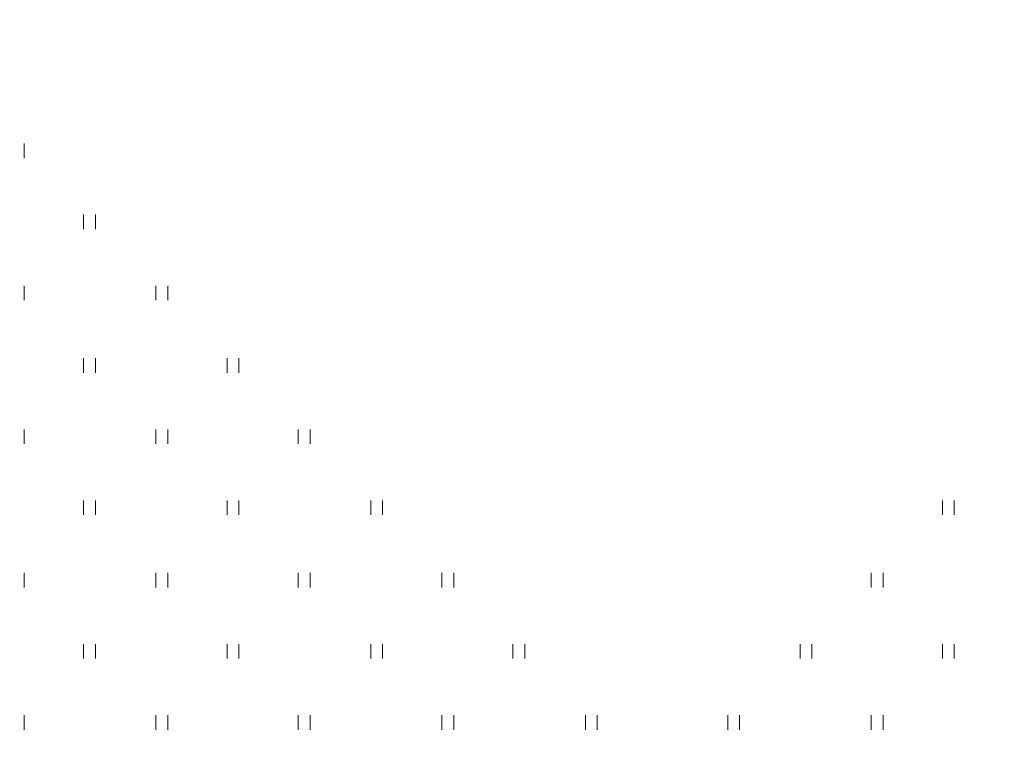
# Model space of a CAD drawing. Units: metres. Extents: x 546738 to 547632, y 6583674 to 6584601.
# Drawn here: x 546913 to 546947, y 6584509 to 6584535 of the extents above; entities that cross this region are included whole.
import ezdxf

# ---------------------------------------------------------------- set-up
doc = ezdxf.new("R2010")
doc.units = ezdxf.units.M
doc.header["$LTSCALE"] = 0.5
doc.layers.add('_GP_DP0446', color=7, linetype='Continuous', transparency=0.7)

# ---------------------------------------------------------------- blocks, each defined once
blk = doc.blocks.new('A$Cfd51c5b1')
at = {"layer": '_GP_DP0446', "lineweight": 5}
for points in [[(-186.796, 280.54), (-186.796, 280.034)], [(-184.728, 278.056), (-184.728, 277.55)], [(-184.31, 278.056), (-184.31, 277.55)], [(-186.796, 275.572), (-186.796, 275.066)], [(-182.199, 275.572), (-182.199, 275.066)], [(-181.781, 275.572), (-181.781, 275.066)], [(-184.728, 273.043), (-184.728, 272.536)], [(-184.31, 273.043), (-184.31, 272.536)], [(-179.713, 273.043), (-179.713, 272.536)], [(-179.302, 273.043), (-179.302, 272.536)], [(-186.796, 270.559), (-186.796, 270.053)], [(-182.199, 270.559), (-182.199, 270.053)], [(-181.781, 270.559), (-181.781, 270.053)], [(-177.228, 270.559), (-177.228, 270.053)], [(-176.816, 270.559), (-176.816, 270.053)], [(-184.728, 268.075), (-184.728, 267.569)], [(-184.31, 268.075), (-184.31, 267.569)], [(-179.713, 268.075), (-179.713, 267.569)], [(-179.302, 268.075), (-179.302, 267.569)], [(-174.699, 268.075), (-174.699, 267.569)], [(-174.287, 268.075), (-174.287, 267.569)], [(-154.734, 268.075), (-154.734, 267.569)], [(-154.323, 268.075), (-154.323, 267.569)], [(-186.796, 265.545), (-186.796, 265.039)], [(-182.199, 265.545), (-182.199, 265.039)], [(-181.781, 265.545), (-181.781, 265.039)], [(-177.228, 265.545), (-177.228, 265.039)], [(-176.816, 265.545), (-176.816, 265.039)], [(-172.213, 265.545), (-172.213, 265.039)], [(-171.802, 265.545), (-171.802, 265.039)], [(-157.219, 265.545), (-157.219, 265.039)], [(-156.808, 265.545), (-156.808, 265.039)], [(-184.728, 263.061), (-184.728, 262.555)], [(-184.31, 263.061), (-184.31, 262.555)], [(-179.713, 263.061), (-179.713, 262.555)], [(-179.302, 263.061), (-179.302, 262.555)], [(-174.699, 263.061), (-174.699, 262.555)], [(-174.287, 263.061), (-174.287, 262.555)], [(-169.734, 263.061), (-169.734, 262.555)], [(-169.316, 263.061), (-169.316, 262.555)], [(-159.705, 263.061), (-159.705, 262.555)], [(-159.293, 263.061), (-159.293, 262.555)], [(-154.734, 263.061), (-154.734, 262.555)], [(-154.323, 263.061), (-154.323, 262.555)], [(-186.796, 260.577), (-186.796, 260.071)], [(-182.199, 260.577), (-182.199, 260.071)], [(-181.781, 260.577), (-181.781, 260.071)], [(-177.228, 260.577), (-177.228, 260.071)], [(-176.816, 260.577), (-176.816, 260.071)], [(-172.213, 260.577), (-172.213, 260.071)], [(-171.802, 260.577), (-171.802, 260.071)], [(-167.205, 260.577), (-167.205, 260.071)], [(-166.787, 260.577), (-166.787, 260.071)], [(-162.234, 260.577), (-162.234, 260.071)], [(-161.823, 260.577), (-161.823, 260.071)], [(-157.219, 260.577), (-157.219, 260.071)], [(-156.808, 260.577), (-156.808, 260.071)]]:
    blk.add_lwpolyline(points, dxfattribs=at)
at = {"layer": '_GP_DP0446', "color": 51, "lineweight": 5, "true_color": 0xffff7e}
for points in [[(-181.233, 239.924), (-226.769, 319.27), (-225.48, 320.006)], [(-182.566, 239.234), (-181.233, 239.924), (-226.769, 319.27)]]:
    blk.add_solid(points, dxfattribs=at)
at = {"layer": '_GP_DP0446', "color": 8, "lineweight": 5, "true_color": 0x757575}
for points in [[(-181.046, 239.878), (-225.617, 319.96), (-225.343, 320.098)], [(-181.277, 239.74), (-181.046, 239.878), (-225.617, 319.96)], [(-182.336, 239.142), (-226.906, 319.224), (-226.632, 319.362)], [(-182.61, 239.004), (-182.336, 239.142), (-226.906, 319.224)]]:
    blk.add_solid(points, dxfattribs=at)
at = {"layer": '_GP_DP0446', "color": 25, "lineweight": 5, "true_color": 0x955c49}
for points in [[(-181.277, 201.792), (-181.183, 200.964), (-128.838, 264.855)], [(-181.183, 200.964), (-128.838, 264.855), (-128.745, 264.027)], [(-181.551, 200.366), (-180.679, 200.458), (-128.745, 263.889)], [(-180.679, 200.458), (-128.745, 263.889), (-128.658, 263.061)]]:
    blk.add_solid(points, dxfattribs=at)
at = {"layer": '_GP_DP0446', "color": 1, "lineweight": 5}
for points in [[(-166.513, 218.443), (-165.728, 218.443), (-128.701, 263.889)], [(-165.728, 218.443), (-128.701, 263.889), (-128.608, 263.061)]]:
    blk.add_solid(points, dxfattribs=at)

msp = doc.modelspace()

# ---------------------------------------------------------------- block references
at = {"layer": '_GP_DP0446'}
msp.add_blockref('A$Cfd51c5b1', (547099.952, 6584249.998), dxfattribs=at)

doc.saveas('drawing.dxf')
